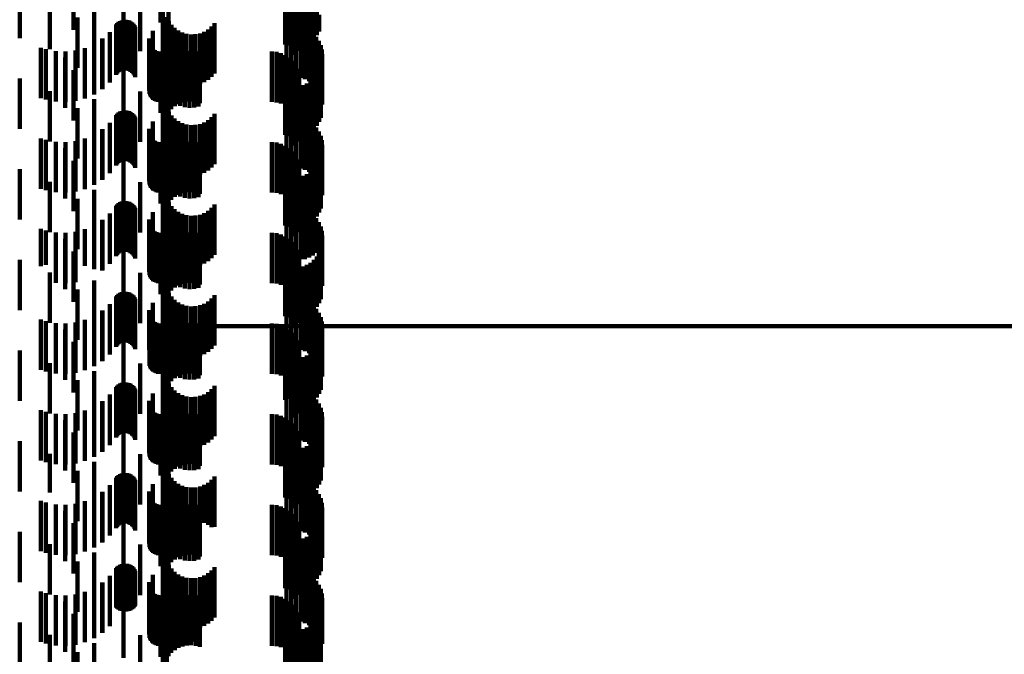
# Model space of a CAD drawing. Units: metres. Extents: x 0 to 2.59, y -0.34 to 0.33.
# Drawn here: x 0.09 to 0.11, y -0.21 to -0.2 of the extents above; entities that cross this region are included whole.
import ezdxf

# ---------------------------------------------------------------- set-up
doc = ezdxf.new("R2010")
doc.units = ezdxf.units.M
doc.linetypes.add('AUSGEZOGEN', pattern=[0])
doc.linetypes.add('VERDECKT2_S2', pattern=[0.0018, 0.001, -0.0008])
doc.layers.add('Fertigelement', color=7, linetype='AUSGEZOGEN', lineweight=50)

msp = doc.modelspace()

# ---------------------------------------------------------------- linework, layer by layer
at = {"layer": 'Fertigelement', "color": 253, "linetype": 'VERDECKT2_S2', "lineweight": 140, "transparency": 33554687}
for p, q in [((0.087284, -0.196551), (0.087284, -0.197551)), ((0.08901, -0.196403), (0.08901, -0.197403)), ((0.089058, -0.196493), (0.089058, -0.197493)), ((0.089169, -0.196392), (0.089169, -0.197392)), ((0.091628, -0.196556), (0.091628, -0.197368)), ((0.091683, -0.196496), (0.091683, -0.197442)), ((0.091725, -0.196524), (0.091725, -0.197524)), ((0.086218, -0.196719), (0.086218, -0.197719)), ((0.091752, -0.196611), (0.091752, -0.197611)), ((0.091764, -0.196702), (0.091764, -0.197702)), ((0.091742, -0.196884), (0.091742, -0.197884)), ((0.091761, -0.196794), (0.091761, -0.197794)), ((0.086815, -0.196969), (0.086815, -0.197936)), ((0.087698, -0.19713), (0.087698, -0.19813)), ((0.088275, -0.197005), (0.088275, -0.197423)), ((0.088612, -0.196976), (0.088612, -0.197976)), ((0.08906, -0.197048), (0.08906, -0.198048)), ((0.091489, -0.197055), (0.091489, -0.19784)), ((0.091573, -0.197036), (0.091573, -0.197864)), ((0.09166, -0.197029), (0.09166, -0.197874)), ((0.091661, -0.197049), (0.091661, -0.198049)), ((0.091709, -0.19697), (0.091709, -0.19797)), ((0.091747, -0.197032), (0.091747, -0.19787)), ((0.091832, -0.197045), (0.091832, -0.197852)), ((0.091914, -0.19707), (0.091914, -0.197821)), ((0.091989, -0.197104), (0.091989, -0.197777)), ((0.092057, -0.197147), (0.092057, -0.197722)), ((0.087365, -0.197309), (0.087365, -0.197684)), ((0.089138, -0.197298), (0.089138, -0.198298)), ((0.092115, -0.197198), (0.092115, -0.197656)), ((0.092161, -0.197255), (0.092161, -0.197582)), ((0.088131, -0.197446), (0.088131, -0.198446)), ((0.088154, -0.197419), (0.088154, -0.198419)), ((0.088182, -0.197395), (0.088182, -0.198395)), ((0.088213, -0.197377), (0.088213, -0.198377)), ((0.088246, -0.197364), (0.088246, -0.198364)), ((0.088281, -0.197356), (0.088281, -0.198356)), ((0.088317, -0.197355), (0.088317, -0.198355)), ((0.088353, -0.197359), (0.088353, -0.198359)), ((0.088388, -0.197369), (0.088388, -0.198369)), ((0.08842, -0.197385), (0.08842, -0.198385)), ((0.088449, -0.197406), (0.088449, -0.198406)), ((0.088475, -0.197431), (0.088475, -0.198431)), ((0.088496, -0.197461), (0.088496, -0.198461)), ((0.088512, -0.197493), (0.088512, -0.198493)), ((0.089177, -0.197379), (0.089177, -0.198379)), ((0.089229, -0.197451), (0.089229, -0.198451)), ((0.089292, -0.197515), (0.089292, -0.198515)), ((0.090026, -0.197488), (0.090026, -0.198488)), ((0.090085, -0.19742), (0.090085, -0.19842)), ((0.091514, -0.197519), (0.091514, -0.198519)), ((0.091605, -0.197499), (0.091605, -0.198499)), ((0.091698, -0.197494), (0.091698, -0.198494)), ((0.09179, -0.197505), (0.09179, -0.198505)), ((0.091879, -0.197532), (0.091879, -0.198532)), ((0.087365, -0.197684), (0.087365, -0.198309)), ((0.087856, -0.19773), (0.087856, -0.19873)), ((0.087858, -0.197727), (0.087858, -0.198727)), ((0.088006, -0.197597), (0.088006, -0.198597)), ((0.088789, -0.197721), (0.088789, -0.198721)), ((0.088859, -0.197574), (0.088859, -0.198574)), ((0.089068, -0.197647), (0.089068, -0.198647)), ((0.089092, -0.197737), (0.089092, -0.198737)), ((0.089365, -0.197567), (0.089365, -0.198567)), ((0.089445, -0.197607), (0.089445, -0.198607)), ((0.089531, -0.197632), (0.089531, -0.198632)), ((0.08962, -0.197644), (0.08962, -0.198644)), ((0.089709, -0.197641), (0.089709, -0.198641)), ((0.089797, -0.197623), (0.089797, -0.198623)), ((0.08988, -0.197591), (0.08988, -0.198591)), ((0.089958, -0.197545), (0.089958, -0.198545)), ((0.091962, -0.197573), (0.091962, -0.198573)), ((0.092037, -0.197628), (0.092037, -0.198628)), ((0.092101, -0.197694), (0.092101, -0.198694)), ((0.086639, -0.197907), (0.086639, -0.198907)), ((0.087513, -0.197913), (0.087513, -0.198913)), ((0.087693, -0.197833), (0.087693, -0.198833)), ((0.088785, -0.197755), (0.088785, -0.198755)), ((0.088792, -0.197825), (0.088792, -0.198825)), ((0.088805, -0.197859), (0.088805, -0.198859)), ((0.088822, -0.197889), (0.088822, -0.198889)), ((0.088844, -0.197917), (0.088844, -0.198917)), ((0.08913, -0.197822), (0.08913, -0.198822)), ((0.089182, -0.197898), (0.089182, -0.198898)), ((0.092153, -0.197771), (0.092153, -0.198771)), ((0.092192, -0.197856), (0.092192, -0.198856)), ((0.086739, -0.197937), (0.086739, -0.198937)), ((0.086815, -0.197936), (0.086815, -0.197936)), ((0.086932, -0.197976), (0.086932, -0.198976)), ((0.087122, -0.198103), (0.087122, -0.199103)), ((0.087128, -0.197985), (0.087128, -0.198985)), ((0.087323, -0.197963), (0.087323, -0.198963)), ((0.08887, -0.19794), (0.08887, -0.19894)), ((0.0889, -0.197959), (0.0889, -0.198959)), ((0.088933, -0.197973), (0.088933, -0.198973)), ((0.088967, -0.197982), (0.088967, -0.198982)), ((0.089002, -0.197985), (0.089002, -0.198985)), ((0.089227, -0.198126), (0.089227, -0.199126)), ((0.089247, -0.197965), (0.089247, -0.198965)), ((0.089294, -0.198071), (0.089294, -0.199071)), ((0.089322, -0.19802), (0.089322, -0.19902)), ((0.08937, -0.198027), (0.08937, -0.199027)), ((0.089405, -0.198061), (0.089405, -0.199061)), ((0.089451, -0.197996), (0.089451, -0.198996)), ((0.089494, -0.198088), (0.089494, -0.199088)), ((0.089537, -0.197978), (0.089537, -0.198978)), ((0.089586, -0.198099), (0.089586, -0.199099)), ((0.089624, -0.197974), (0.089624, -0.198974)), ((0.089679, -0.198094), (0.089679, -0.199094)), ((0.089711, -0.197984), (0.089711, -0.198984)), ((0.089769, -0.198074), (0.089769, -0.199074)), ((0.089795, -0.198008), (0.089795, -0.199008)), ((0.091221, -0.197985), (0.091221, -0.198985)), ((0.091313, -0.197992), (0.091313, -0.198992)), ((0.091402, -0.198016), (0.091402, -0.199016)), ((0.091485, -0.198053), (0.091485, -0.199053)), ((0.091562, -0.198105), (0.091562, -0.199105)), ((0.092215, -0.197945), (0.092215, -0.198945)), ((0.092223, -0.198038), (0.092223, -0.199038)), ((0.088275, -0.198223), (0.088275, -0.199223)), ((0.08901, -0.198203), (0.08901, -0.199203)), ((0.089058, -0.198293), (0.089058, -0.199293)), ((0.089122, -0.198266), (0.089122, -0.199266)), ((0.089169, -0.198192), (0.089169, -0.199192)), ((0.091628, -0.198168), (0.091628, -0.199168)), ((0.091683, -0.198242), (0.091683, -0.199242)), ((0.091725, -0.198324), (0.091725, -0.199324)), ((0.092195, -0.198302), (0.092195, -0.199302)), ((0.086218, -0.198519), (0.086218, -0.199519)), ((0.087284, -0.198351), (0.087284, -0.198862)), ((0.089088, -0.198346), (0.089088, -0.199346)), ((0.091752, -0.198411), (0.091752, -0.199411)), ((0.091764, -0.198502), (0.091764, -0.199502)), ((0.092115, -0.198456), (0.092115, -0.199456)), ((0.092161, -0.198382), (0.092161, -0.199382)), ((0.091489, -0.19864), (0.091489, -0.19964)), ((0.091573, -0.198664), (0.091573, -0.199664)), ((0.09166, -0.198674), (0.09166, -0.199674)), ((0.091742, -0.198684), (0.091742, -0.199684)), ((0.091747, -0.19867), (0.091747, -0.19967)), ((0.091761, -0.198594), (0.091761, -0.199594)), ((0.091832, -0.198652), (0.091832, -0.199652)), ((0.091914, -0.198621), (0.091914, -0.199621)), ((0.091989, -0.198577), (0.091989, -0.199577)), ((0.092057, -0.198522), (0.092057, -0.199522)), ((0.086815, -0.198769), (0.086815, -0.199769)), ((0.087284, -0.198862), (0.087284, -0.199351)), ((0.088612, -0.198776), (0.088612, -0.199776)), ((0.08906, -0.198848), (0.08906, -0.199848)), ((0.091661, -0.198849), (0.091661, -0.199849)), ((0.091709, -0.19877), (0.091709, -0.19977)), ((0.087698, -0.19893), (0.087698, -0.19993)), ((0.089138, -0.199098), (0.089138, -0.200098)), ((0.087365, -0.199109), (0.087365, -0.200109)), ((0.088131, -0.199246), (0.088131, -0.200246)), ((0.088154, -0.199219), (0.088154, -0.200219)), ((0.088182, -0.199195), (0.088182, -0.200195)), ((0.088213, -0.199177), (0.088213, -0.200177)), ((0.088246, -0.199164), (0.088246, -0.200164)), ((0.088281, -0.199156), (0.088281, -0.200156)), ((0.088317, -0.199155), (0.088317, -0.200155)), ((0.088353, -0.199159), (0.088353, -0.200159)), ((0.088388, -0.199169), (0.088388, -0.200169)), ((0.08842, -0.199185), (0.08842, -0.200185)), ((0.088449, -0.199206), (0.088449, -0.200206)), ((0.088475, -0.199231), (0.088475, -0.200231)), ((0.088496, -0.199261), (0.088496, -0.200261)), ((0.088512, -0.199293), (0.088512, -0.200293)), ((0.089177, -0.199178), (0.089177, -0.200178)), ((0.089229, -0.199251), (0.089229, -0.200251)), ((0.090026, -0.199288), (0.090026, -0.200288)), ((0.090085, -0.19922), (0.090085, -0.20022)), ((0.091605, -0.199299), (0.091605, -0.200299)), ((0.091698, -0.199294), (0.091698, -0.200294)), ((0.088006, -0.199397), (0.088006, -0.200397)), ((0.088859, -0.199374), (0.088859, -0.200374)), ((0.089068, -0.199447), (0.089068, -0.200447)), ((0.089292, -0.199315), (0.089292, -0.200315)), ((0.089365, -0.199367), (0.089365, -0.200367)), ((0.089445, -0.199407), (0.089445, -0.200407)), ((0.089531, -0.199432), (0.089531, -0.200432)), ((0.08962, -0.199444), (0.08962, -0.200444)), ((0.089709, -0.199441), (0.089709, -0.200441)), ((0.089797, -0.199423), (0.089797, -0.200423)), ((0.08988, -0.199391), (0.08988, -0.200391)), ((0.089958, -0.199345), (0.089958, -0.200345)), ((0.091514, -0.199319), (0.091514, -0.200319)), ((0.09179, -0.199305), (0.09179, -0.200305)), ((0.091879, -0.199332), (0.091879, -0.200332)), ((0.091962, -0.199373), (0.091962, -0.200373)), ((0.092037, -0.199428), (0.092037, -0.200428)), ((0.092101, -0.199494), (0.092101, -0.200494)), ((0.087693, -0.199633), (0.087693, -0.200633)), ((0.087856, -0.19953), (0.087856, -0.20053)), ((0.087858, -0.199527), (0.087858, -0.200527)), ((0.088785, -0.199555), (0.088785, -0.200555)), ((0.088789, -0.199521), (0.088789, -0.200521)), ((0.088792, -0.199625), (0.088792, -0.200625)), ((0.088805, -0.199659), (0.088805, -0.200659)), ((0.088822, -0.199689), (0.088822, -0.200689)), ((0.089092, -0.199537), (0.089092, -0.200537)), ((0.08913, -0.199622), (0.08913, -0.200622)), ((0.092153, -0.199571), (0.092153, -0.200571)), ((0.092192, -0.199656), (0.092192, -0.200656)), ((0.086639, -0.199707), (0.086639, -0.200707)), ((0.086739, -0.199737), (0.086739, -0.200737)), ((0.086932, -0.199776), (0.086932, -0.200776)), ((0.087128, -0.199785), (0.087128, -0.200785)), ((0.087323, -0.199763), (0.087323, -0.200763)), ((0.087513, -0.199713), (0.087513, -0.200713)), ((0.088844, -0.199717), (0.088844, -0.200717)), ((0.08887, -0.19974), (0.08887, -0.20074)), ((0.0889, -0.199759), (0.0889, -0.200759)), ((0.088933, -0.199773), (0.088933, -0.200773)), ((0.088967, -0.199782), (0.088967, -0.200782)), ((0.089002, -0.199785), (0.089002, -0.200785)), ((0.089182, -0.199698), (0.089182, -0.200698)), ((0.089247, -0.199765), (0.089247, -0.200765)), ((0.089294, -0.199871), (0.089294, -0.200871)), ((0.089322, -0.19982), (0.089322, -0.20082)), ((0.08937, -0.199827), (0.08937, -0.200827)), ((0.089405, -0.199861), (0.089405, -0.200861)), ((0.089451, -0.199796), (0.089451, -0.200796)), ((0.089494, -0.199888), (0.089494, -0.200888)), ((0.089537, -0.199778), (0.089537, -0.200778)), ((0.089624, -0.199774), (0.089624, -0.200774)), ((0.089711, -0.199784), (0.089711, -0.200784)), ((0.089769, -0.199874), (0.089769, -0.200874)), ((0.089795, -0.199808), (0.089795, -0.200808)), ((0.091221, -0.199785), (0.091221, -0.200785)), ((0.091313, -0.199792), (0.091313, -0.200792)), ((0.091402, -0.199815), (0.091402, -0.200815)), ((0.091485, -0.199853), (0.091485, -0.200853)), ((0.092215, -0.199745), (0.092215, -0.200745)), ((0.092223, -0.199838), (0.092223, -0.200838)), ((0.087122, -0.199903), (0.087122, -0.200576)), ((0.088275, -0.200023), (0.088275, -0.201023)), ((0.08901, -0.200003), (0.08901, -0.201003)), ((0.089122, -0.200065), (0.089122, -0.201065)), ((0.089169, -0.199992), (0.089169, -0.200992)), ((0.089227, -0.199926), (0.089227, -0.200926)), ((0.089586, -0.199899), (0.089586, -0.200899)), ((0.089679, -0.199894), (0.089679, -0.200894)), ((0.091562, -0.199905), (0.091562, -0.200905)), ((0.091628, -0.199968), (0.091628, -0.200968)), ((0.091683, -0.200042), (0.091683, -0.201042)), ((0.087284, -0.200151), (0.087284, -0.201151)), ((0.089058, -0.200093), (0.089058, -0.201093)), ((0.089088, -0.200146), (0.089088, -0.201146)), ((0.091725, -0.200124), (0.091725, -0.201124)), ((0.091752, -0.200211), (0.091752, -0.201211)), ((0.092115, -0.200256), (0.092115, -0.201256)), ((0.092161, -0.200182), (0.092161, -0.201182)), ((0.092195, -0.200102), (0.092195, -0.201102)), ((0.086218, -0.200319), (0.086218, -0.201319)), ((0.091489, -0.20044), (0.091489, -0.20144)), ((0.091573, -0.200464), (0.091573, -0.201464)), ((0.09166, -0.200474), (0.09166, -0.201474)), ((0.091747, -0.20047), (0.091747, -0.20147)), ((0.091761, -0.200394), (0.091761, -0.201394)), ((0.091764, -0.200302), (0.091764, -0.201302)), ((0.091832, -0.200452), (0.091832, -0.201452)), ((0.091914, -0.200421), (0.091914, -0.201421)), ((0.091989, -0.200377), (0.091989, -0.201377)), ((0.092057, -0.200322), (0.092057, -0.201322)), ((0.086815, -0.200569), (0.086815, -0.201569)), ((0.087122, -0.200576), (0.087122, -0.200903)), ((0.088612, -0.200576), (0.088612, -0.201576)), ((0.08906, -0.200648), (0.08906, -0.201648)), ((0.091661, -0.200649), (0.091661, -0.201649)), ((0.091709, -0.20057), (0.091709, -0.20157)), ((0.091742, -0.200484), (0.091742, -0.201484)), ((0.087698, -0.20073), (0.087698, -0.20173)), ((0.087365, -0.200909), (0.087365, -0.201909)), ((0.088131, -0.201046), (0.088131, -0.202046)), ((0.088154, -0.201019), (0.088154, -0.202019)), ((0.088182, -0.200995), (0.088182, -0.201995)), ((0.088213, -0.200977), (0.088213, -0.201977)), ((0.088246, -0.200964), (0.088246, -0.201964)), ((0.088281, -0.200956), (0.088281, -0.201956)), ((0.088317, -0.200955), (0.088317, -0.201955)), ((0.088353, -0.200959), (0.088353, -0.201959)), ((0.088388, -0.200969), (0.088388, -0.201969)), ((0.08842, -0.200985), (0.08842, -0.201985)), ((0.088449, -0.201006), (0.088449, -0.202006)), ((0.088475, -0.201031), (0.088475, -0.202031)), ((0.088496, -0.201061), (0.088496, -0.202061)), ((0.089138, -0.200898), (0.089138, -0.20125)), ((0.089177, -0.200978), (0.089177, -0.201182)), ((0.089229, -0.201051), (0.089229, -0.201121)), ((0.090085, -0.20102), (0.090085, -0.201147)), ((0.088006, -0.201197), (0.088006, -0.202197)), ((0.088512, -0.201093), (0.088512, -0.202093)), ((0.088859, -0.201174), (0.088859, -0.202174)), ((0.089068, -0.201247), (0.089068, -0.202018)), ((0.089138, -0.20125), (0.089138, -0.201898)), ((0.089177, -0.201182), (0.089177, -0.201978)), ((0.089229, -0.201121), (0.089229, -0.202051)), ((0.089292, -0.201115), (0.089292, -0.202115)), ((0.089365, -0.201167), (0.089365, -0.202167)), ((0.089445, -0.201207), (0.089445, -0.202207)), ((0.089531, -0.201232), (0.089531, -0.202232)), ((0.08962, -0.201244), (0.08962, -0.202244)), ((0.089709, -0.201241), (0.089709, -0.202241)), ((0.089797, -0.201223), (0.089797, -0.202223)), ((0.08988, -0.201191), (0.08988, -0.202191)), ((0.089958, -0.201145), (0.089958, -0.202145)), ((0.090026, -0.201088), (0.090026, -0.201091)), ((0.090026, -0.201091), (0.090026, -0.202088)), ((0.090085, -0.201147), (0.090085, -0.20202)), ((0.091514, -0.201119), (0.091514, -0.202117)), ((0.091605, -0.201099), (0.091605, -0.202099)), ((0.091698, -0.201094), (0.091698, -0.202094)), ((0.09179, -0.201105), (0.09179, -0.202105)), ((0.091879, -0.201132), (0.091879, -0.202108)), ((0.091962, -0.201173), (0.091962, -0.202076)), ((0.092037, -0.201228), (0.092037, -0.202033)), ((0.087693, -0.201433), (0.087693, -0.202308)), ((0.087856, -0.201331), (0.087856, -0.202331)), ((0.087858, -0.201327), (0.087858, -0.202327)), ((0.088785, -0.201355), (0.088785, -0.202355)), ((0.088789, -0.20132), (0.088789, -0.20232)), ((0.088792, -0.201425), (0.088792, -0.202425)), ((0.089092, -0.201337), (0.089092, -0.201948)), ((0.08913, -0.201422), (0.08913, -0.201883)), ((0.092101, -0.201294), (0.092101, -0.201982)), ((0.092153, -0.201371), (0.092153, -0.201922)), ((0.086639, -0.201507), (0.086639, -0.202247)), ((0.086739, -0.201537), (0.086739, -0.202221)), ((0.086932, -0.201576), (0.086932, -0.202189)), ((0.087128, -0.201585), (0.087128, -0.202181)), ((0.087323, -0.201563), (0.087323, -0.202199)), ((0.087513, -0.201513), (0.087513, -0.202242)), ((0.088805, -0.201459), (0.088805, -0.202459)), ((0.088822, -0.201489), (0.088822, -0.202489)), ((0.088844, -0.201517), (0.088844, -0.202517)), ((0.08887, -0.20154), (0.08887, -0.20254)), ((0.0889, -0.201559), (0.0889, -0.202559)), ((0.088933, -0.201573), (0.088933, -0.202573)), ((0.088967, -0.201582), (0.088967, -0.202582)), ((0.089002, -0.201585), (0.089002, -0.202585)), ((0.089182, -0.201498), (0.089182, -0.201823)), ((0.089247, -0.201565), (0.089247, -0.201771)), ((0.089322, -0.20162), (0.089322, -0.201729)), ((0.08937, -0.201627), (0.08937, -0.202627)), ((0.089451, -0.201596), (0.089451, -0.202596)), ((0.089537, -0.201578), (0.089537, -0.202578)), ((0.089624, -0.201574), (0.089624, -0.202574)), ((0.089711, -0.201584), (0.089711, -0.202584)), ((0.089795, -0.201608), (0.089795, -0.202608)), ((0.091221, -0.201585), (0.091221, -0.202585)), ((0.091313, -0.201592), (0.091313, -0.202592)), ((0.091402, -0.201616), (0.091402, -0.202616)), ((0.092192, -0.201456), (0.092192, -0.201856)), ((0.092215, -0.201545), (0.092215, -0.201787)), ((0.092223, -0.201638), (0.092223, -0.201715)), ((0.087122, -0.201703), (0.087122, -0.202703)), ((0.088275, -0.201823), (0.088275, -0.202823)), ((0.08901, -0.201803), (0.08901, -0.202803)), ((0.089169, -0.201792), (0.089169, -0.202792)), ((0.089182, -0.201823), (0.089182, -0.202498)), ((0.089227, -0.201726), (0.089227, -0.202726)), ((0.089247, -0.201771), (0.089247, -0.202565)), ((0.089294, -0.201671), (0.089294, -0.202671)), ((0.089322, -0.201729), (0.089322, -0.20262)), ((0.089405, -0.201661), (0.089405, -0.201697)), ((0.089405, -0.201697), (0.089405, -0.202661)), ((0.089494, -0.201688), (0.089494, -0.202688)), ((0.089586, -0.201699), (0.089586, -0.202699)), ((0.089679, -0.201694), (0.089679, -0.202694)), ((0.089769, -0.201674), (0.089769, -0.201687)), ((0.089769, -0.201687), (0.089769, -0.202674)), ((0.091485, -0.201653), (0.091485, -0.202653)), ((0.091562, -0.201705), (0.091562, -0.202705)), ((0.091628, -0.201768), (0.091628, -0.202768)), ((0.091683, -0.201842), (0.091683, -0.202842)), ((0.092215, -0.201787), (0.092215, -0.202545)), ((0.092223, -0.201715), (0.092223, -0.202638)), ((0.087284, -0.201951), (0.087284, -0.202951)), ((0.089058, -0.201893), (0.089058, -0.202893)), ((0.089068, -0.202018), (0.089068, -0.202018)), ((0.089088, -0.201946), (0.089088, -0.202946)), ((0.089092, -0.201948), (0.089092, -0.202337)), ((0.089122, -0.201865), (0.089122, -0.202865)), ((0.08913, -0.201883), (0.08913, -0.202422)), ((0.091725, -0.201924), (0.091725, -0.202924)), ((0.091752, -0.202011), (0.091752, -0.203011)), ((0.092037, -0.202033), (0.092037, -0.202033)), ((0.092101, -0.201982), (0.092101, -0.201982)), ((0.092153, -0.201922), (0.092153, -0.202371)), ((0.092161, -0.201982), (0.092161, -0.202982)), ((0.092192, -0.201856), (0.092192, -0.202456)), ((0.092195, -0.201902), (0.092195, -0.202902)), ((0.086218, -0.20212), (0.086218, -0.20312)), ((0.086739, -0.202221), (0.086739, -0.202221)), ((0.086932, -0.202189), (0.086932, -0.202576)), ((0.087128, -0.202181), (0.087128, -0.202585)), ((0.087323, -0.202199), (0.087323, -0.202563)), ((0.091514, -0.202117), (0.091514, -0.202117)), ((0.091761, -0.202194), (0.091761, -0.203178)), ((0.091764, -0.202102), (0.091764, -0.203102)), ((0.091879, -0.202108), (0.091879, -0.202108)), ((0.091914, -0.202221), (0.091914, -0.203221)), ((0.091962, -0.202076), (0.091962, -0.202076)), ((0.091989, -0.202177), (0.091989, -0.203177)), ((0.092057, -0.202122), (0.092057, -0.203122)), ((0.092115, -0.202056), (0.092115, -0.203056)), ((0.086639, -0.202247), (0.086639, -0.202247)), ((0.086815, -0.202369), (0.086815, -0.203369)), ((0.087513, -0.202242), (0.087513, -0.202242)), ((0.087693, -0.202308), (0.087693, -0.202308)), ((0.088612, -0.202376), (0.088612, -0.203376)), ((0.091489, -0.20224), (0.091489, -0.20324)), ((0.091573, -0.202264), (0.091573, -0.203264)), ((0.09166, -0.202274), (0.09166, -0.203274)), ((0.091709, -0.20237), (0.091709, -0.203031)), ((0.091742, -0.202284), (0.091742, -0.203102)), ((0.091747, -0.20227), (0.091747, -0.20327)), ((0.091832, -0.202252), (0.091832, -0.203252)), ((0.087698, -0.20253), (0.087698, -0.20353)), ((0.08906, -0.202448), (0.08906, -0.203448)), ((0.091661, -0.202449), (0.091661, -0.202965)), ((0.087365, -0.202709), (0.087365, -0.203709)), ((0.088154, -0.202819), (0.088154, -0.203819)), ((0.088182, -0.202795), (0.088182, -0.203795)), ((0.088213, -0.202777), (0.088213, -0.203777)), ((0.088246, -0.202764), (0.088246, -0.203764)), ((0.088281, -0.202756), (0.088281, -0.203756)), ((0.088317, -0.202755), (0.088317, -0.203755)), ((0.088353, -0.202759), (0.088353, -0.203759)), ((0.088388, -0.202769), (0.088388, -0.203769)), ((0.08842, -0.202785), (0.08842, -0.203785)), ((0.088449, -0.202806), (0.088449, -0.203806)), ((0.089138, -0.202698), (0.089138, -0.203698)), ((0.089177, -0.202779), (0.089177, -0.203779)), ((0.090085, -0.20282), (0.090085, -0.20382)), ((0.088006, -0.202997), (0.088006, -0.203997)), ((0.088131, -0.202846), (0.088131, -0.203846)), ((0.088475, -0.202831), (0.088475, -0.203831)), ((0.088496, -0.202861), (0.088496, -0.203861)), ((0.088512, -0.202893), (0.088512, -0.203893)), ((0.088859, -0.202974), (0.088859, -0.203974)), ((0.089229, -0.202851), (0.089229, -0.203851)), ((0.089292, -0.202915), (0.089292, -0.203915)), ((0.089365, -0.202967), (0.089365, -0.203967)), ((0.089445, -0.203007), (0.089445, -0.204007)), ((0.08988, -0.202991), (0.08988, -0.203991)), ((0.089958, -0.202945), (0.089958, -0.203945)), ((0.090026, -0.202888), (0.090026, -0.203888)), ((0.091514, -0.202919), (0.091514, -0.203919)), ((0.091605, -0.202899), (0.091605, -0.203899)), ((0.091661, -0.202965), (0.091661, -0.203449)), ((0.091698, -0.202894), (0.091698, -0.203894)), ((0.09179, -0.202905), (0.09179, -0.203905)), ((0.091879, -0.202932), (0.091879, -0.203932)), ((0.091962, -0.202973), (0.091962, -0.203973)), ((0.087856, -0.20313), (0.087856, -0.20413)), ((0.087858, -0.203127), (0.087858, -0.204127)), ((0.088785, -0.203156), (0.088785, -0.20388)), ((0.088789, -0.20312), (0.088789, -0.203909)), ((0.089068, -0.203047), (0.089068, -0.204047)), ((0.089092, -0.203137), (0.089092, -0.204137)), ((0.089531, -0.203032), (0.089531, -0.204032)), ((0.08962, -0.203044), (0.08962, -0.204044)), ((0.089709, -0.203041), (0.089709, -0.204041)), ((0.089797, -0.203023), (0.089797, -0.204023)), ((0.091709, -0.203031), (0.091709, -0.20337)), ((0.091742, -0.203102), (0.091742, -0.203102)), ((0.091761, -0.203178), (0.091761, -0.203178)), ((0.092037, -0.203028), (0.092037, -0.204028)), ((0.092101, -0.203094), (0.092101, -0.204094)), ((0.092153, -0.203171), (0.092153, -0.204171)), ((0.086639, -0.203307), (0.086639, -0.204307)), ((0.086739, -0.203337), (0.086739, -0.204337)), ((0.086932, -0.203376), (0.086932, -0.204376)), ((0.087128, -0.203385), (0.087128, -0.204385)), ((0.087323, -0.203363), (0.087323, -0.204363)), ((0.087513, -0.203313), (0.087513, -0.204313)), ((0.087693, -0.203233), (0.087693, -0.204233)), ((0.088792, -0.203225), (0.088792, -0.203821)), ((0.088805, -0.203259), (0.088805, -0.203794)), ((0.088822, -0.203289), (0.088822, -0.203768)), ((0.088844, -0.203317), (0.088844, -0.203745)), ((0.08887, -0.20334), (0.08887, -0.203725)), ((0.0889, -0.203359), (0.0889, -0.203709)), ((0.088933, -0.203373), (0.088933, -0.203698)), ((0.088967, -0.203382), (0.088967, -0.20369)), ((0.089002, -0.203385), (0.089002, -0.203688)), ((0.08913, -0.203222), (0.08913, -0.204222)), ((0.089182, -0.203298), (0.089182, -0.204298)), ((0.089247, -0.203365), (0.089247, -0.204365)), ((0.089451, -0.203396), (0.089451, -0.204396)), ((0.089537, -0.203378), (0.089537, -0.204378)), ((0.089624, -0.203374), (0.089624, -0.204374)), ((0.089711, -0.203384), (0.089711, -0.204384)), ((0.091221, -0.203385), (0.091221, -0.203688)), ((0.091313, -0.203392), (0.091313, -0.203681)), ((0.092192, -0.203256), (0.092192, -0.204256)), ((0.092215, -0.203345), (0.092215, -0.204345)), ((0.087122, -0.203503), (0.087122, -0.204503)), ((0.087491, -0.203436), (0.087491, -0.203436)), ((0.088241, -0.203436), (0.088241, -0.203436)), ((0.088921, -0.203436), (0.088921, -0.203436)), ((0.089059, -0.203436), (0.089059, -0.203436)), ((0.08906, -0.203436), (0.091764, -0.203436)), ((0.089169, -0.203592), (0.089169, -0.204592)), ((0.089227, -0.203526), (0.089227, -0.204526)), ((0.089294, -0.203471), (0.089294, -0.204471)), ((0.089322, -0.20342), (0.089322, -0.20442)), ((0.08937, -0.203427), (0.08937, -0.204427)), ((0.089405, -0.203461), (0.089405, -0.204461)), ((0.089494, -0.203488), (0.089494, -0.204488)), ((0.089586, -0.203499), (0.089586, -0.204499)), ((0.089679, -0.203494), (0.089679, -0.204494)), ((0.089769, -0.203474), (0.089769, -0.204474)), ((0.089795, -0.203408), (0.089795, -0.204408)), ((0.091402, -0.203416), (0.091402, -0.203662)), ((0.091485, -0.203453), (0.091485, -0.203631)), ((0.091562, -0.203505), (0.091562, -0.203588)), ((0.091562, -0.203588), (0.091562, -0.204505)), ((0.091628, -0.203568), (0.091628, -0.204568)), ((0.091994, -0.203436), (0.091994, -0.203436)), ((0.092223, -0.203436), (2.587284, -0.203436)), ((0.092223, -0.203438), (0.092223, -0.204438)), ((0.087284, -0.203751), (0.087284, -0.204751)), ((0.088275, -0.203623), (0.088275, -0.204623)), ((0.088805, -0.203794), (0.088805, -0.204259)), ((0.088822, -0.203768), (0.088822, -0.204289)), ((0.088844, -0.203745), (0.088844, -0.204317)), ((0.08887, -0.203725), (0.08887, -0.20434)), ((0.0889, -0.203709), (0.0889, -0.204359)), ((0.088933, -0.203698), (0.088933, -0.204373)), ((0.088967, -0.20369), (0.088967, -0.204382)), ((0.089002, -0.203688), (0.089002, -0.204385)), ((0.08901, -0.203603), (0.08901, -0.204382)), ((0.089058, -0.203693), (0.089058, -0.204693)), ((0.089088, -0.203746), (0.089088, -0.204746)), ((0.089122, -0.203665), (0.089122, -0.204665)), ((0.091221, -0.203688), (0.091221, -0.204385)), ((0.091313, -0.203681), (0.091313, -0.204392)), ((0.091402, -0.203662), (0.091402, -0.204416)), ((0.091485, -0.203631), (0.091485, -0.204453)), ((0.091683, -0.203642), (0.091683, -0.204642)), ((0.091725, -0.203724), (0.091725, -0.204724)), ((0.092161, -0.203782), (0.092161, -0.204782)), ((0.092195, -0.203702), (0.092195, -0.204702)), ((0.086218, -0.203919), (0.086218, -0.204919)), ((0.088785, -0.20388), (0.088785, -0.20388)), ((0.088789, -0.203909), (0.088789, -0.203909)), ((0.088792, -0.203821), (0.088792, -0.204225)), ((0.091752, -0.203811), (0.091752, -0.204811)), ((0.091764, -0.203902), (0.091764, -0.204902)), ((0.091989, -0.203977), (0.091989, -0.204949)), ((0.092057, -0.203922), (0.092057, -0.204922)), ((0.092115, -0.203856), (0.092115, -0.204856)), ((0.086815, -0.204169), (0.086815, -0.205169)), ((0.088612, -0.204176), (0.088612, -0.205176)), ((0.091489, -0.20404), (0.091489, -0.204899)), ((0.091573, -0.204064), (0.091573, -0.204879)), ((0.09166, -0.204074), (0.09166, -0.204871)), ((0.091709, -0.20417), (0.091709, -0.20517)), ((0.091742, -0.204084), (0.091742, -0.205084)), ((0.091747, -0.20407), (0.091747, -0.204874)), ((0.091761, -0.203994), (0.091761, -0.204994)), ((0.091832, -0.204052), (0.091832, -0.204889)), ((0.091914, -0.204021), (0.091914, -0.204914)), ((0.087698, -0.20433), (0.087698, -0.20533)), ((0.08901, -0.204382), (0.08901, -0.204382)), ((0.08906, -0.204248), (0.08906, -0.205248)), ((0.091661, -0.204249), (0.091661, -0.205249)), ((0.087365, -0.204509), (0.087365, -0.205509)), ((0.088213, -0.204577), (0.088213, -0.205577)), ((0.088246, -0.204564), (0.088246, -0.205564)), ((0.088281, -0.204556), (0.088281, -0.205556)), ((0.088317, -0.204555), (0.088317, -0.205555)), ((0.088353, -0.204559), (0.088353, -0.205559)), ((0.088388, -0.204569), (0.088388, -0.205569)), ((0.089138, -0.204498), (0.089138, -0.205498)), ((0.089177, -0.204578), (0.089177, -0.205578)), ((0.088131, -0.204646), (0.088131, -0.205646)), ((0.088154, -0.204619), (0.088154, -0.205619)), ((0.088182, -0.204595), (0.088182, -0.205595)), ((0.08842, -0.204585), (0.08842, -0.205585)), ((0.088449, -0.204606), (0.088449, -0.205606)), ((0.088475, -0.204631), (0.088475, -0.205631)), ((0.088496, -0.204661), (0.088496, -0.205661)), ((0.088512, -0.204693), (0.088512, -0.205693)), ((0.088859, -0.204774), (0.088859, -0.20487)), ((0.089229, -0.204651), (0.089229, -0.205651)), ((0.089292, -0.204715), (0.089292, -0.205715)), ((0.089365, -0.204767), (0.089365, -0.205767)), ((0.089958, -0.204745), (0.089958, -0.205745)), ((0.090026, -0.204688), (0.090026, -0.205688)), ((0.090085, -0.20462), (0.090085, -0.20562)), ((0.091514, -0.204719), (0.091514, -0.205719)), ((0.091605, -0.204699), (0.091605, -0.205699)), ((0.091698, -0.204694), (0.091698, -0.205694)), ((0.09179, -0.204705), (0.09179, -0.205705)), ((0.091879, -0.204732), (0.091879, -0.205732)), ((0.091962, -0.204773), (0.091962, -0.205773)), ((0.087856, -0.204931), (0.087856, -0.205931)), ((0.087858, -0.204927), (0.087858, -0.205927)), ((0.088006, -0.204797), (0.088006, -0.205797)), ((0.088785, -0.204955), (0.088785, -0.205956)), ((0.088789, -0.20492), (0.088789, -0.20592)), ((0.088859, -0.20487), (0.088859, -0.205774)), ((0.089068, -0.204847), (0.089068, -0.205847)), ((0.089092, -0.204937), (0.089092, -0.205937)), ((0.089445, -0.204807), (0.089445, -0.205807)), ((0.089531, -0.204832), (0.089531, -0.205832)), ((0.08962, -0.204844), (0.08962, -0.205844)), ((0.089709, -0.204841), (0.089709, -0.205841)), ((0.089797, -0.204823), (0.089797, -0.205823)), ((0.08988, -0.204791), (0.08988, -0.205791)), ((0.091489, -0.204899), (0.091489, -0.204899)), ((0.091573, -0.204879), (0.091573, -0.204879)), ((0.09166, -0.204871), (0.09166, -0.204871)), ((0.091747, -0.204874), (0.091747, -0.204874)), ((0.091832, -0.204889), (0.091832, -0.204889)), ((0.091914, -0.204914), (0.091914, -0.204914)), ((0.091989, -0.204949), (0.091989, -0.204949)), ((0.092037, -0.204828), (0.092037, -0.205828)), ((0.092101, -0.204894), (0.092101, -0.205894)), ((0.086639, -0.205107), (0.086639, -0.206107)), ((0.086739, -0.205137), (0.086739, -0.206137)), ((0.087323, -0.205163), (0.087323, -0.206163)), ((0.087513, -0.205113), (0.087513, -0.206113)), ((0.087693, -0.205033), (0.087693, -0.206033)), ((0.088792, -0.205025), (0.088792, -0.206025)), ((0.088805, -0.205059), (0.088805, -0.206059)), ((0.088822, -0.205089), (0.088822, -0.206089)), ((0.088844, -0.205117), (0.088844, -0.206117)), ((0.08887, -0.20514), (0.08887, -0.20614)), ((0.0889, -0.205159), (0.0889, -0.206159)), ((0.08913, -0.205022), (0.08913, -0.206022)), ((0.089182, -0.205098), (0.089182, -0.206098)), ((0.092153, -0.204971), (0.092153, -0.205971)), ((0.092192, -0.205056), (0.092192, -0.206056)), ((0.092215, -0.205145), (0.092215, -0.206145)), ((0.086932, -0.205176), (0.086932, -0.206176)), ((0.087122, -0.205303), (0.087122, -0.206303)), ((0.087128, -0.205185), (0.087128, -0.206185)), ((0.088933, -0.205173), (0.088933, -0.206173)), ((0.088967, -0.205182), (0.088967, -0.206182)), ((0.089002, -0.205185), (0.089002, -0.206185)), ((0.089227, -0.205326), (0.089227, -0.206326)), ((0.089247, -0.205165), (0.089247, -0.206165)), ((0.089294, -0.205271), (0.089294, -0.205359)), ((0.089294, -0.205359), (0.089294, -0.206271)), ((0.089322, -0.20522), (0.089322, -0.20622)), ((0.08937, -0.205227), (0.08937, -0.205394)), ((0.089405, -0.205261), (0.089405, -0.206261)), ((0.089451, -0.205196), (0.089451, -0.205419)), ((0.089494, -0.205288), (0.089494, -0.206288)), ((0.089537, -0.205178), (0.089537, -0.205434)), ((0.089586, -0.205299), (0.089586, -0.206299)), ((0.089624, -0.205174), (0.089624, -0.205437)), ((0.089679, -0.205294), (0.089679, -0.206294)), ((0.089711, -0.205184), (0.089711, -0.205429)), ((0.089769, -0.205274), (0.089769, -0.206274)), ((0.089795, -0.205208), (0.089795, -0.205409)), ((0.091221, -0.205185), (0.091221, -0.206185)), ((0.091313, -0.205192), (0.091313, -0.206192)), ((0.091402, -0.205216), (0.091402, -0.206216)), ((0.091485, -0.205253), (0.091485, -0.206253)), ((0.091562, -0.205305), (0.091562, -0.206305)), ((0.092223, -0.205238), (0.092223, -0.206238)), ((0.087284, -0.205551), (0.087284, -0.206551)), ((0.088275, -0.205423), (0.088275, -0.205763)), ((0.08901, -0.205403), (0.08901, -0.206403)), ((0.089058, -0.205493), (0.089058, -0.206493)), ((0.089088, -0.205546), (0.089088, -0.206546)), ((0.089122, -0.205465), (0.089122, -0.206465)), ((0.089169, -0.205392), (0.089169, -0.206392)), ((0.08937, -0.205394), (0.08937, -0.206227)), ((0.089451, -0.205419), (0.089451, -0.206196)), ((0.089537, -0.205434), (0.089537, -0.206178)), ((0.089624, -0.205437), (0.089624, -0.206174)), ((0.089711, -0.205429), (0.089711, -0.206184)), ((0.089795, -0.205409), (0.089795, -0.206208)), ((0.091628, -0.205368), (0.091628, -0.206368)), ((0.091683, -0.205442), (0.091683, -0.206442)), ((0.091725, -0.205524), (0.091725, -0.206524)), ((0.092195, -0.205502), (0.092195, -0.206502)), ((0.086218, -0.205719), (0.086218, -0.206719)), ((0.091752, -0.205611), (0.091752, -0.206611)), ((0.091764, -0.205702), (0.091764, -0.206702)), ((0.092057, -0.205722), (0.092057, -0.206722)), ((0.092115, -0.205656), (0.092115, -0.206656)), ((0.092161, -0.205582), (0.092161, -0.206582)), ((0.088275, -0.205763), (0.088275, -0.206423)), ((0.091489, -0.20584), (0.091489, -0.20684)), ((0.091573, -0.205864), (0.091573, -0.206864)), ((0.09166, -0.205874), (0.09166, -0.206874)), ((0.091742, -0.205884), (0.091742, -0.206884)), ((0.091747, -0.20587), (0.091747, -0.20687)), ((0.091761, -0.205794), (0.091761, -0.206794)), ((0.091832, -0.205852), (0.091832, -0.206852)), ((0.091914, -0.205821), (0.091914, -0.206821)), ((0.091989, -0.205777), (0.091989, -0.206777)), ((0.086815, -0.205969), (0.086815, -0.206737)), ((0.087698, -0.20613), (0.087698, -0.20713)), ((0.088612, -0.205976), (0.088612, -0.206976)), ((0.08906, -0.206048), (0.08906, -0.207048)), ((0.091661, -0.206049), (0.091661, -0.207049)), ((0.091709, -0.20597), (0.091709, -0.20697)), ((0.087365, -0.206309), (0.087365, -0.206473)), ((0.089138, -0.206298), (0.089138, -0.207298)), ((0.087365, -0.206473), (0.087365, -0.207309)), ((0.088131, -0.206446), (0.088131, -0.207446)), ((0.088154, -0.206419), (0.088154, -0.207419)), ((0.088182, -0.206395), (0.088182, -0.207395)), ((0.088213, -0.206377), (0.088213, -0.207377)), ((0.088246, -0.206364), (0.088246, -0.207364)), ((0.088281, -0.206356), (0.088281, -0.207356)), ((0.088317, -0.206355), (0.088317, -0.207355)), ((0.088353, -0.206359), (0.088353, -0.207359)), ((0.088388, -0.206369), (0.088388, -0.207369)), ((0.08842, -0.206385), (0.08842, -0.207385)), ((0.088449, -0.206406), (0.088449, -0.207406)), ((0.088475, -0.206431), (0.088475, -0.207431)), ((0.088496, -0.206461), (0.088496, -0.207461)), ((0.088512, -0.206493), (0.088512, -0.207493)), ((0.089177, -0.206379), (0.089177, -0.207379)), ((0.089229, -0.206451), (0.089229, -0.207451)), ((0.089292, -0.206515), (0.089292, -0.207407)), ((0.090026, -0.206488), (0.090026, -0.207431)), ((0.090085, -0.20642), (0.090085, -0.20742)), ((0.091514, -0.206519), (0.091514, -0.207519)), ((0.091605, -0.206499), (0.091605, -0.207499)), ((0.091698, -0.206494), (0.091698, -0.207494)), ((0.09179, -0.206505), (0.09179, -0.207505)), ((0.091879, -0.206532), (0.091879, -0.207532)), ((0.087858, -0.206727), (0.087858, -0.207727)), ((0.088006, -0.206597), (0.088006, -0.207597)), ((0.088789, -0.206721), (0.088789, -0.207721)), ((0.088859, -0.206574), (0.088859, -0.207574)), ((0.089068, -0.206647), (0.089068, -0.207647)), ((0.089365, -0.206567), (0.089365, -0.207362)), ((0.089445, -0.206607), (0.089445, -0.207328)), ((0.089531, -0.206632), (0.089531, -0.207306)), ((0.08962, -0.206644), (0.08962, -0.207296)), ((0.089709, -0.206641), (0.089709, -0.207299)), ((0.089797, -0.206623), (0.089797, -0.207314)), ((0.08988, -0.206591), (0.08988, -0.207342)), ((0.089958, -0.206545), (0.089958, -0.207381)), ((0.091962, -0.206573), (0.091962, -0.207573)), ((0.092037, -0.206628), (0.092037, -0.207628)), ((0.092101, -0.206694), (0.092101, -0.207694)), ((0.086639, -0.206907), (0.086639, -0.207907)), ((0.086815, -0.206737), (0.086815, -0.206737)), ((0.087513, -0.206913), (0.087513, -0.207913)), ((0.087693, -0.206833), (0.087693, -0.207833)), ((0.087856, -0.206731), (0.087856, -0.207731)), ((0.088785, -0.206755), (0.088785, -0.207755)), ((0.088792, -0.206825), (0.088792, -0.207825)), ((0.088805, -0.206859), (0.088805, -0.207859)), ((0.088822, -0.206889), (0.088822, -0.207889)), ((0.088844, -0.206917), (0.088844, -0.207917)), ((0.089092, -0.206737), (0.089092, -0.207737)), ((0.08913, -0.206822), (0.08913, -0.207822)), ((0.089182, -0.206898), (0.089182, -0.207898)), ((0.092153, -0.206771), (0.092153, -0.207771)), ((0.092192, -0.206856), (0.092192, -0.207856)), ((0.086739, -0.206937), (0.086739, -0.207937)), ((0.086932, -0.206976), (0.086932, -0.207976)), ((0.087122, -0.207103), (0.087122, -0.208103)), ((0.087128, -0.206985), (0.087128, -0.207985)), ((0.087323, -0.206963), (0.087323, -0.207963)), ((0.08887, -0.20694), (0.08887, -0.20794)), ((0.0889, -0.206959), (0.0889, -0.207959)), ((0.088933, -0.206973), (0.088933, -0.207973)), ((0.088967, -0.206982), (0.088967, -0.207982)), ((0.089002, -0.206985), (0.089002, -0.207985)), ((0.089247, -0.206965), (0.089247, -0.207965)), ((0.089294, -0.207071), (0.089294, -0.208071)), ((0.089322, -0.20702), (0.089322, -0.20802)), ((0.08937, -0.207027), (0.08937, -0.208027)), ((0.089405, -0.207061), (0.089405, -0.208061)), ((0.089451, -0.206996), (0.089451, -0.207996)), ((0.089494, -0.207088), (0.089494, -0.208088)), ((0.089537, -0.206978), (0.089537, -0.207978)), ((0.089586, -0.207099), (0.089586, -0.208099)), ((0.089624, -0.206974), (0.089624, -0.207974)), ((0.089679, -0.207094), (0.089679, -0.208094)), ((0.089711, -0.206984), (0.089711, -0.207984)), ((0.089769, -0.207074), (0.089769, -0.208074)), ((0.089795, -0.207008), (0.089795, -0.208008)), ((0.091221, -0.206985), (0.091221, -0.207985)), ((0.091313, -0.206992), (0.091313, -0.207992)), ((0.091402, -0.207016), (0.091402, -0.208016)), ((0.091485, -0.207053), (0.091485, -0.208053)), ((0.091562, -0.207105), (0.091562, -0.208105)), ((0.092215, -0.206945), (0.092215, -0.207945)), ((0.092223, -0.207038), (0.092223, -0.208038)), ((0.088275, -0.207223), (0.088275, -0.208223)), ((0.08901, -0.207203), (0.08901, -0.208203)), ((0.089058, -0.207293), (0.089058, -0.208293)), ((0.089122, -0.207266), (0.089122, -0.208266)), ((0.089169, -0.207192), (0.089169, -0.208192)), ((0.089227, -0.207126), (0.089227, -0.208126)), ((0.089531, -0.207306), (0.089531, -0.207632)), ((0.08962, -0.207296), (0.08962, -0.207644)), ((0.089709, -0.207299), (0.089709, -0.207641)), ((0.091628, -0.207168), (0.091628, -0.208168)), ((0.091683, -0.207242), (0.091683, -0.208242)), ((0.092195, -0.207302), (0.092195, -0.208302)), ((0.087284, -0.207351), (0.087284, -0.208351)), ((0.089088, -0.207346), (0.089088, -0.208346)), ((0.089292, -0.207407), (0.089292, -0.207407)), ((0.089365, -0.207362), (0.089365, -0.207362)), ((0.089445, -0.207328), (0.089445, -0.207328)), ((0.089797, -0.207314), (0.089797, -0.207314)), ((0.08988, -0.207342), (0.08988, -0.207342)), ((0.089958, -0.207381), (0.089958, -0.207381)), ((0.090026, -0.207431), (0.090026, -0.207431)), ((0.091725, -0.207324), (0.091725, -0.208324)), ((0.091752, -0.207411), (0.091752, -0.208411)), ((0.091764, -0.207502), (0.091764, -0.208502)), ((0.092115, -0.207456), (0.092115, -0.208456)), ((0.092161, -0.207382), (0.092161, -0.208382)), ((0.086218, -0.207519), (0.086218, -0.208519)), ((0.091489, -0.20764), (0.091489, -0.20864)), ((0.091573, -0.207664), (0.091573, -0.208664)), ((0.09166, -0.207674), (0.09166, -0.208674)), ((0.091742, -0.207684), (0.091742, -0.208684)), ((0.091747, -0.20767), (0.091747, -0.20867)), ((0.091761, -0.207594), (0.091761, -0.208594)), ((0.091832, -0.207652), (0.091832, -0.208652)), ((0.091914, -0.207621), (0.091914, -0.208621)), ((0.091989, -0.207577), (0.091989, -0.208577)), ((0.092057, -0.207522), (0.092057, -0.208522)), ((0.086815, -0.207769), (0.086815, -0.208769)), ((0.088612, -0.207776), (0.088612, -0.208776)), ((0.08906, -0.207848), (0.08906, -0.208848)), ((0.091661, -0.207849), (0.091661, -0.208849)), ((0.091709, -0.20777), (0.091709, -0.20877)), ((0.087698, -0.20793), (0.087698, -0.20893)), ((0.087365, -0.208109), (0.087365, -0.209109)), ((0.088131, -0.208246), (0.088131, -0.209022)), ((0.088154, -0.208219), (0.088154, -0.209045)), ((0.088182, -0.208195), (0.088182, -0.209066)), ((0.088213, -0.208177), (0.088213, -0.209082)), ((0.088246, -0.208164), (0.088246, -0.209093)), ((0.088281, -0.208156), (0.088281, -0.209099)), ((0.088317, -0.208155), (0.088317, -0.209101)), ((0.088353, -0.208159), (0.088353, -0.209097)), ((0.088388, -0.208169), (0.088388, -0.209088)), ((0.08842, -0.208185), (0.08842, -0.209074)), ((0.088449, -0.208206), (0.088449, -0.209056)), ((0.088475, -0.208231), (0.088475, -0.209034)), ((0.088496, -0.208261), (0.088496, -0.209009)), ((0.089138, -0.208098), (0.089138, -0.209098)), ((0.089177, -0.208178), (0.089177, -0.209178)), ((0.089229, -0.208251), (0.089229, -0.209251)), ((0.090026, -0.208288), (0.090026, -0.209288)), ((0.090085, -0.20822), (0.090085, -0.20922)), ((0.088006, -0.208397), (0.088006, -0.208891)), ((0.088512, -0.208293), (0.088512, -0.208981)), ((0.088859, -0.208374), (0.088859, -0.209374)), ((0.089068, -0.208447), (0.089068, -0.209447)), ((0.089292, -0.208315), (0.089292, -0.209315)), ((0.089365, -0.208367), (0.089365, -0.209367)), ((0.089445, -0.208407), (0.089445, -0.209407)), ((0.089531, -0.208432), (0.089531, -0.209432)), ((0.08962, -0.208444), (0.08962, -0.209444)), ((0.089709, -0.208441), (0.089709, -0.209441)), ((0.089797, -0.208423), (0.089797, -0.209423)), ((0.08988, -0.208391), (0.08988, -0.209391)), ((0.089958, -0.208345), (0.089958, -0.209345)), ((0.091514, -0.208319), (0.091514, -0.209319)), ((0.091605, -0.208299), (0.091605, -0.209299)), ((0.091698, -0.208294), (0.091698, -0.209294)), ((0.09179, -0.208305), (0.09179, -0.209305)), ((0.091879, -0.208332), (0.091879, -0.209332)), ((0.091962, -0.208373), (0.091962, -0.209373)), ((0.092037, -0.208428), (0.092037, -0.209428)), ((0.087693, -0.208633), (0.087693, -0.208687)), ((0.087856, -0.20853), (0.087856, -0.20953)), ((0.087858, -0.208527), (0.087858, -0.208779)), ((0.088785, -0.208555), (0.088785, -0.209555)), ((0.088789, -0.208521), (0.088789, -0.209521)), ((0.088792, -0.208625), (0.088792, -0.209625)), ((0.088805, -0.208659), (0.088805, -0.209659)), ((0.089092, -0.208537), (0.089092, -0.209537)), ((0.08913, -0.208622), (0.08913, -0.209622)), ((0.092101, -0.208494), (0.092101, -0.209494)), ((0.092153, -0.208571), (0.092153, -0.209571)), ((0.092192, -0.208656), (0.092192, -0.209656)), ((0.086639, -0.208707), (0.086639, -0.209707)), ((0.086739, -0.208737), (0.086739, -0.209737)), ((0.086932, -0.208776), (0.086932, -0.209776)), ((0.087128, -0.208785), (0.087128, -0.209785)), ((0.087323, -0.208763), (0.087323, -0.209763)), ((0.087513, -0.208713), (0.087513, -0.209713)), ((0.087693, -0.208687), (0.087693, -0.209633)), ((0.087858, -0.208779), (0.087858, -0.209527)), ((0.088822, -0.208689), (0.088822, -0.209689)), ((0.088844, -0.208717), (0.088844, -0.209717)), ((0.08887, -0.20874), (0.08887, -0.20974)), ((0.0889, -0.208759), (0.0889, -0.209759)), ((0.088933, -0.208773), (0.088933, -0.209773)), ((0.088967, -0.208782), (0.088967, -0.209782)), ((0.089002, -0.208785), (0.089002, -0.209785)), ((0.089182, -0.208698), (0.089182, -0.209698)), ((0.089247, -0.208765), (0.089247, -0.209765)), ((0.089294, -0.208871), (0.089294, -0.209871)), ((0.089322, -0.20882), (0.089322, -0.209762)), ((0.08937, -0.208827), (0.08937, -0.209827)), ((0.089405, -0.208861), (0.089405, -0.209729)), ((0.089451, -0.208796), (0.089451, -0.209796)), ((0.089537, -0.208778), (0.089537, -0.209778)), ((0.089624, -0.208774), (0.089624, -0.209774)), ((0.089711, -0.208784), (0.089711, -0.209784)), ((0.089769, -0.208874), (0.089769, -0.209719)), ((0.089795, -0.208808), (0.089795, -0.209808)), ((0.091221, -0.208785), (0.091221, -0.209785)), ((0.091313, -0.208792), (0.091313, -0.209792)), ((0.091402, -0.208815), (0.091402, -0.209815)), ((0.091485, -0.208853), (0.091485, -0.209853)), ((0.092215, -0.208745), (0.092215, -0.209745)), ((0.092223, -0.208838), (0.092223, -0.209747)), ((0.087122, -0.208903), (0.087122, -0.209903)), ((0.088006, -0.208891), (0.088006, -0.209397)), ((0.088131, -0.209022), (0.088131, -0.209022)), ((0.088154, -0.209045), (0.088154, -0.209045)), ((0.088182, -0.209066), (0.088182, -0.209066)), ((0.088275, -0.209023), (0.088275, -0.210023)), ((0.088449, -0.209056), (0.088449, -0.209056)), ((0.088475, -0.209034), (0.088475, -0.209034)), ((0.088496, -0.209009), (0.088496, -0.209009)), ((0.088512, -0.208981), (0.088512, -0.208981)), ((0.08901, -0.209003), (0.08901, -0.210003)), ((0.089122, -0.209065), (0.089122, -0.210065)), ((0.089169, -0.208992), (0.089169, -0.209992)), ((0.089227, -0.208926), (0.089227, -0.209926)), ((0.089494, -0.208888), (0.089494, -0.209707)), ((0.089586, -0.208899), (0.089586, -0.209698)), ((0.089679, -0.208894), (0.089679, -0.209702)), ((0.091562, -0.208905), (0.091562, -0.209905)), ((0.091628, -0.208968), (0.091628, -0.209953)), ((0.091683, -0.209042), (0.091683, -0.209889)), ((0.087284, -0.209151), (0.087284, -0.210151)), ((0.088213, -0.209082), (0.088213, -0.209082)), ((0.088246, -0.209093), (0.088246, -0.209093)), ((0.088281, -0.209099), (0.088281, -0.209099)), ((0.088317, -0.209101), (0.088317, -0.209101)), ((0.088353, -0.209097), (0.088353, -0.209097)), ((0.088388, -0.209088), (0.088388, -0.209088)), ((0.08842, -0.209074), (0.08842, -0.209074)), ((0.089058, -0.209093), (0.089058, -0.210093)), ((0.089088, -0.209146), (0.089088, -0.210146)), ((0.091725, -0.209124), (0.091725, -0.209819)), ((0.091752, -0.209211), (0.091752, -0.209743)), ((0.092115, -0.209256), (0.092115, -0.210256)), ((0.092161, -0.209182), (0.092161, -0.210182)), ((0.092195, -0.209102), (0.092195, -0.210102)), ((0.086218, -0.209319), (0.086218, -0.210319)), ((0.091489, -0.20944), (0.091489, -0.21044)), ((0.091761, -0.209394), (0.091761, -0.209585)), ((0.091764, -0.209302), (0.091764, -0.209664)), ((0.091832, -0.209452), (0.091832, -0.210452)), ((0.091914, -0.209421), (0.091914, -0.210421)), ((0.091989, -0.209377), (0.091989, -0.210377)), ((0.092057, -0.209322), (0.092057, -0.210322)), ((0.086815, -0.209569), (0.086815, -0.210569)), ((0.088612, -0.209576), (0.088612, -0.210576)), ((0.08906, -0.209648), (0.08906, -0.210648)), ((0.091573, -0.209464), (0.091573, -0.210464)), ((0.09166, -0.209474), (0.09166, -0.210474)), ((0.091661, -0.209649), (0.091661, -0.210649)), ((0.091709, -0.20957), (0.091709, -0.21057)), ((0.091742, -0.209484), (0.091742, -0.209507)), ((0.091742, -0.209507), (0.091742, -0.210484)), ((0.091747, -0.20947), (0.091747, -0.21047)), ((0.091761, -0.209585), (0.091761, -0.210394)), ((0.087698, -0.20973), (0.087698, -0.21073)), ((0.089322, -0.209762), (0.089322, -0.209762)), ((0.089405, -0.209729), (0.089405, -0.209729)), ((0.089494, -0.209707), (0.089494, -0.209707)), ((0.089586, -0.209698), (0.089586, -0.209698)), ((0.089679, -0.209702), (0.089679, -0.209702)), ((0.089769, -0.209719), (0.089769, -0.209719)), ((0.091725, -0.209819), (0.091725, -0.209819)), ((0.091752, -0.209743), (0.091752, -0.210211)), ((0.091764, -0.209664), (0.091764, -0.210302)), ((0.092223, -0.209747), (0.092223, -0.209747)), ((0.087365, -0.209909), (0.087365, -0.210909)), ((0.089138, -0.209898), (0.089138, -0.210898)), ((0.091628, -0.209953), (0.091628, -0.209953)), ((0.091683, -0.209889), (0.091683, -0.209889))]:
    msp.add_line(p, q, dxfattribs=at)

doc.saveas('drawing.dxf')
